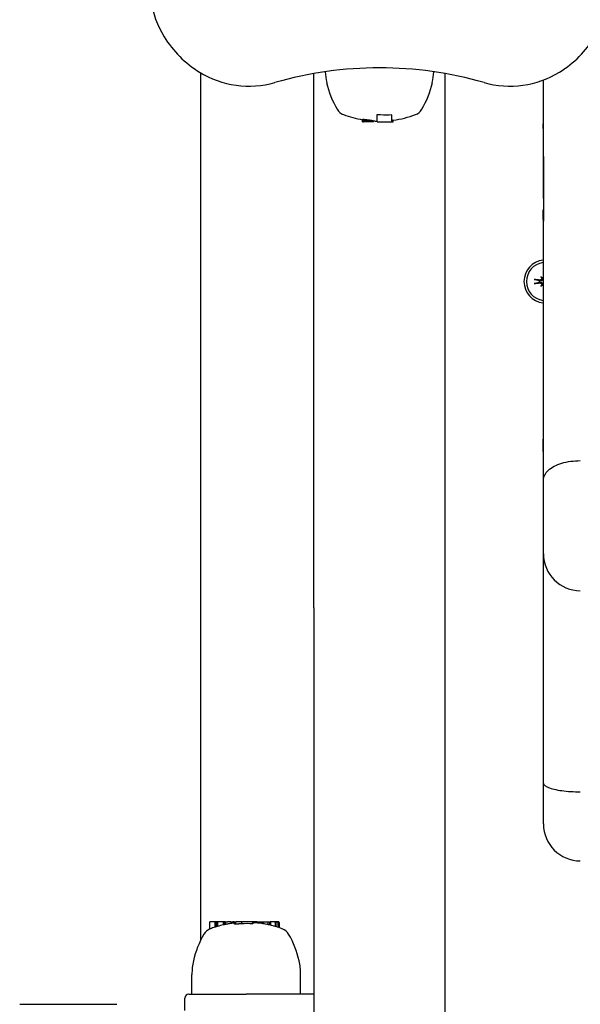
# Model space of a CAD drawing. Extents: x 4669 to 13036, y 2173 to 10523.
# Drawn here: x 9641 to 9778, y 5182 to 5422 of the extents above; entities that cross this region are included whole.
import ezdxf

# ---------------------------------------------------------------- set-up
doc = ezdxf.new("R2010")
doc.units = 0
doc.header["$LTSCALE"] = 30
doc.header["$MEASUREMENT"] = 0
doc.layers.get('0').update_dxf_attribs({"linetype": 'CONTINUOUS'})

msp = doc.modelspace()

# ---------------------------------------------------------------- linework, layer by layer
for p, q in [((9685.59, 5409.43), (9685.59, 5197.58)), ((9713.29, 5278.81), (9713.29, 5409.22)), ((9745.29, 5278.81), (9745.29, 5409.22)), ((9769.19, 5407.47), (9769.19, 5407.59)), ((9769.19, 5407.47), (9769.29, 5407.47)), ((9769.19, 5407.47), (9769.19, 5407.46)), ((9769.19, 5407.46), (9769.29, 5407.46)), ((9769.29, 5388.97), (9769.29, 5407.63)), ((9728.73, 5397.66), (9728.73, 5399.26)), ((9732.3, 5397.66), (9732.3, 5399.18)), ((9725.16, 5397.46), (9725.16, 5398.02)), ((9725.16, 5397.46), (9725.21, 5397.46)), ((9725.21, 5397.46), (9725.35, 5397.46)), ((9725.41, 5397.46), (9725.35, 5397.46)), ((9725.41, 5397.46), (9725.41, 5398.05)), ((9725.6, 5397.46), (9725.41, 5397.46)), ((9725.6, 5397.46), (9725.6, 5398.04)), ((9725.83, 5397.46), (9725.6, 5397.46)), ((9725.83, 5397.46), (9725.83, 5398.02)), ((9726.11, 5397.46), (9725.83, 5397.46)), ((9726.11, 5397.46), (9726.11, 5397.99)), ((9726.47, 5397.46), (9726.11, 5397.46)), ((9726.47, 5397.46), (9726.47, 5397.94)), ((9726.8, 5397.46), (9726.47, 5397.46)), ((9726.8, 5397.46), (9726.8, 5397.89)), ((9727.09, 5397.46), (9726.8, 5397.46)), ((9727.09, 5397.46), (9727.09, 5397.85)), ((9727.34, 5397.46), (9727.09, 5397.46)), ((9727.34, 5397.46), (9727.34, 5397.81)), ((9727.54, 5397.46), (9727.34, 5397.46)), ((9727.54, 5397.46), (9727.54, 5397.77)), ((9727.69, 5397.46), (9727.54, 5397.46)), ((9727.69, 5397.46), (9727.69, 5397.74)), ((9727.77, 5397.46), (9727.69, 5397.46)), ((9727.77, 5397.46), (9727.77, 5397.71)), ((9727.8, 5397.46), (9727.77, 5397.46)), ((9727.8, 5397.46), (9727.8, 5397.69)), ((9728.73, 5397.46), (9728.73, 5397.66)), ((9728.73, 5397.46), (9732.3, 5397.46)), ((9732.3, 5397.66), (9732.3, 5397.46)), ((9732.3, 5397.46), (9732.62, 5397.46)), ((9732.62, 5397.46), (9732.62, 5397.89)), ((9769.19, 5397.57), (9769.29, 5397.57)), ((9769.19, 5397.57), (9769.19, 5396.96)), ((9769.19, 5396.96), (9769.29, 5396.96)), ((9769.19, 5395.84), (9769.19, 5396.96)), ((9769.19, 5395.84), (9769.29, 5395.84)), ((9769.19, 5395.84), (9769.19, 5378.76)), ((9769.29, 5388.97), (9769.29, 5373.2)), ((9769.19, 5378.76), (9769.29, 5378.76)), ((9769.19, 5378.75), (9769.19, 5378.76)), ((9769.19, 5378.75), (9769.29, 5378.75)), ((9769.19, 5375.94), (9769.29, 5375.94)), ((9769.19, 5373.61), (9769.19, 5375.94)), ((9769.29, 5373.61), (9769.29, 5375.94)), ((9769.19, 5373.61), (9769.29, 5373.61)), ((9769.19, 5373.61), (9769.19, 5345.39)), ((9769.29, 5309.99), (9769.29, 5373.2)), ((9768.26, 5358.64), (9767.29, 5358.92)), ((9767.29, 5358.03), (9768.26, 5358.31)), ((9768.41, 5358.61), (9768.26, 5358.64)), ((9768.26, 5358.31), (9768.41, 5358.34)), ((9768.63, 5359.63), (9768.83, 5359.43)), ((9768.63, 5357.32), (9768.83, 5357.52)), ((9768.83, 5359.43), (9769.11, 5359.15)), ((9768.83, 5357.52), (9769.11, 5357.8)), ((9769.19, 5345.37), (9769.19, 5345.39)), ((9769.19, 5345.39), (9769.29, 5345.39)), ((9769.19, 5345.37), (9769.29, 5345.37)), ((9769.19, 5320.04), (9769.29, 5320.04)), ((9769.19, 5316.98), (9769.19, 5320.04)), ((9769.19, 5316.98), (9769.29, 5316.98)), ((9769.19, 5316.98), (9769.19, 5315.61)), ((9769.19, 5315.61), (9769.29, 5315.61)), ((9769.29, 5292.03), (9769.29, 5309.99)), ((9769.29, 5236.01), (9769.29, 5292.03)), ((9713.29, 5278.81), (9713.29, 5067.76)), ((9745.29, 5067.76), (9745.29, 5278.81)), ((9769.29, 5226.11), (9769.29, 5236.01)), ((9687.85, 5202.06), (9687.85, 5200.46)), ((9689.11, 5202.26), (9688.05, 5202.26)), ((9689.45, 5202.26), (9689.11, 5202.26)), ((9689.11, 5202.26), (9689.11, 5200.91)), ((9689.77, 5202.26), (9689.45, 5202.26)), ((9689.45, 5202.26), (9689.45, 5201.02)), ((9691.15, 5202.26), (9689.77, 5202.26)), ((9689.77, 5202.26), (9689.77, 5201.11)), ((9691.34, 5202.26), (9691.15, 5202.26)), ((9691.15, 5202.26), (9691.15, 5201.47)), ((9691.38, 5202.26), (9691.34, 5202.26)), ((9691.34, 5202.26), (9691.34, 5201.52)), ((9691.48, 5202.26), (9691.38, 5202.26)), ((9691.38, 5202.26), (9691.38, 5201.53)), ((9691.66, 5202.26), (9691.48, 5202.26)), ((9691.48, 5202.26), (9691.48, 5201.55)), ((9691.72, 5202.26), (9691.66, 5202.26)), ((9691.66, 5202.26), (9691.66, 5201.58)), ((9691.72, 5202.26), (9692.19, 5202.26)), ((9692.98, 5202.26), (9692.19, 5202.26)), ((9692.98, 5202.26), (9693.48, 5202.26)), ((9693.64, 5202.26), (9693.48, 5202.26)), ((9693.86, 5202.26), (9693.64, 5202.26)), ((9693.64, 5202.26), (9693.64, 5201.91)), ((9693.86, 5202.26), (9693.89, 5202.26)), ((9693.86, 5202.26), (9693.86, 5201.74)), ((9693.89, 5202.26), (9693.99, 5202.26)), ((9693.89, 5202.26), (9693.89, 5201.71)), ((9693.99, 5202.26), (9694.15, 5202.26)), ((9693.99, 5202.26), (9693.99, 5201.68)), ((9694.15, 5202.26), (9694.25, 5202.26)), ((9694.15, 5202.26), (9694.15, 5201.67)), ((9694.59, 5202.26), (9694.25, 5202.26)), ((9695.59, 5202.26), (9694.59, 5202.26)), ((9695.59, 5202.26), (9695.63, 5202.26)), ((9695.59, 5202.26), (9695.59, 5201.76)), ((9698.28, 5202.26), (9695.63, 5202.26)), ((9695.63, 5202.26), (9695.63, 5201.76)), ((9698.45, 5202.26), (9698.28, 5202.26)), ((9698.28, 5202.26), (9698.28, 5201.74)), ((9698.88, 5202.26), (9698.45, 5202.26)), ((9698.45, 5202.26), (9698.45, 5201.85)), ((9698.88, 5202.26), (9698.88, 5201.98)), ((9698.91, 5202.26), (9698.88, 5202.26)), ((9699.34, 5202.26), (9698.91, 5202.26)), ((9698.91, 5202.26), (9698.91, 5202.02)), ((9699.34, 5202.26), (9700.5, 5202.26)), ((9699.34, 5202.26), (9699.34, 5201.98)), ((9700.5, 5202.26), (9700.8, 5202.26)), ((9700.5, 5202.26), (9700.5, 5201.83)), ((9700.8, 5202.26), (9700.82, 5202.26)), ((9700.8, 5202.26), (9700.8, 5201.79)), ((9700.82, 5202.26), (9700.85, 5202.26)), ((9700.82, 5202.26), (9700.82, 5201.79)), ((9700.85, 5202.26), (9700.88, 5202.26)), ((9700.85, 5202.26), (9700.85, 5201.78)), ((9700.88, 5202.26), (9700.91, 5202.26)), ((9700.88, 5202.26), (9700.88, 5201.78)), ((9700.91, 5202.26), (9702.07, 5202.26)), ((9700.91, 5202.26), (9700.91, 5201.77)), ((9702.07, 5202.26), (9702.4, 5202.26)), ((9702.07, 5202.26), (9702.07, 5201.55)), ((9702.4, 5202.26), (9702.42, 5202.26)), ((9702.42, 5202.26), (9702.43, 5202.26)), ((9702.42, 5202.26), (9702.42, 5201.48)), ((9702.43, 5202.26), (9702.44, 5202.26)), ((9702.43, 5202.26), (9702.43, 5201.47)), ((9702.44, 5202.26), (9702.45, 5202.26)), ((9702.44, 5202.26), (9702.44, 5201.47)), ((9702.44, 5202.26), (9702.44, 5202.26)), ((9702.44, 5202.26), (9702.44, 5201.47)), ((9702.44, 5202.26), (9702.44, 5202.26)), ((9702.44, 5202.26), (9702.44, 5201.47)), ((9702.45, 5202.26), (9702.45, 5201.47)), ((9702.68, 5202.26), (9702.64, 5202.26)), ((9702.64, 5202.26), (9702.64, 5201.42)), ((9703.64, 5202.26), (9702.68, 5202.26)), ((9702.68, 5202.26), (9702.68, 5201.41)), ((9703.99, 5202.26), (9703.64, 5202.26)), ((9703.84, 5202.06), (9703.84, 5201.1)), ((9704.41, 5202.26), (9703.99, 5202.26)), ((9704.2, 5202.06), (9704.2, 5201)), ((9704.57, 5202.26), (9704.41, 5202.26)), ((9704.61, 5202.06), (9704.61, 5200.87)), ((9704.77, 5202.06), (9704.77, 5200.81)), ((9683.53, 5184.61), (9683.53, 5189.41)), ((9710.05, 5184.61), (9710.05, 5189.41)), ((9682.79, 5184.61), (9696.79, 5184.61)), ((9713.29, 5184.61), (9696.79, 5184.61)), ((9641.5, 5182.11), (9665.19, 5182.11)), ((9681.79, 5180.61), (9681.79, 5183.61))]:
    msp.add_line(p, q)
at = {"flags": 128}
for points in [[(9728.73, 5399.26), (9728.77, 5399.26), (9728.8, 5399.26), (9728.84, 5399.25), (9728.87, 5399.25), (9728.9, 5399.25), (9728.94, 5399.24), (9728.97, 5399.24), (9729.01, 5399.24), (9729.04, 5399.23), (9729.07, 5399.23), (9729.11, 5399.23), (9729.14, 5399.22), (9729.18, 5399.22), (9729.21, 5399.22), (9729.24, 5399.21), (9729.28, 5399.21), (9729.31, 5399.21), (9729.35, 5399.21), (9729.38, 5399.2), (9729.41, 5399.2), (9729.45, 5399.2), (9729.48, 5399.2), (9729.52, 5399.19), (9729.55, 5399.19)], [(9725.16, 5398.02), (9725.16, 5398.02), (9725.16, 5398.02), (9725.16, 5398.02), (9725.16, 5398.02), (9725.16, 5398.02), (9725.16, 5398.02), (9725.16, 5398.03), (9725.17, 5398.03), (9725.17, 5398.03), (9725.17, 5398.03), (9725.17, 5398.03), (9725.17, 5398.03), (9725.17, 5398.03), (9725.18, 5398.03), (9725.18, 5398.03), (9725.18, 5398.04), (9725.18, 5398.04), (9725.19, 5398.04), (9725.19, 5398.04), (9725.19, 5398.04), (9725.2, 5398.04), (9725.2, 5398.04), (9725.2, 5398.04), (9725.21, 5398.04)], [(9725.21, 5398.04), (9725.21, 5398.04), (9725.22, 5398.04), (9725.22, 5398.04), (9725.22, 5398.05), (9725.23, 5398.05), (9725.23, 5398.05), (9725.24, 5398.05), (9725.24, 5398.05), (9725.25, 5398.05), (9725.25, 5398.05), (9725.26, 5398.05), (9725.26, 5398.05), (9725.27, 5398.05), (9725.28, 5398.05), (9725.28, 5398.05), (9725.29, 5398.05), (9725.3, 5398.05), (9725.3, 5398.05), (9725.31, 5398.05), (9725.32, 5398.05), (9725.33, 5398.05), (9725.33, 5398.05), (9725.34, 5398.05), (9725.35, 5398.05)], [(9767.04, 5358.95), (9767.05, 5358.95), (9767.07, 5358.95), (9767.08, 5358.95), (9767.09, 5358.95), (9767.1, 5358.95), (9767.11, 5358.94), (9767.13, 5358.94), (9767.14, 5358.94), (9767.15, 5358.94), (9767.16, 5358.94), (9767.17, 5358.94), (9767.18, 5358.94), (9767.19, 5358.93), (9767.2, 5358.93), (9767.22, 5358.93), (9767.23, 5358.93), (9767.23, 5358.93), (9767.24, 5358.93), (9767.25, 5358.92), (9767.26, 5358.92), (9767.27, 5358.92), (9767.27, 5358.92), (9767.28, 5358.92), (9767.29, 5358.92)], [(9767.29, 5358.03), (9767.28, 5358.03), (9767.27, 5358.03), (9767.27, 5358.03), (9767.26, 5358.02), (9767.25, 5358.02), (9767.24, 5358.02), (9767.23, 5358.02), (9767.23, 5358.02), (9767.22, 5358.02), (9767.2, 5358.01), (9767.19, 5358.01), (9767.18, 5358.01), (9767.17, 5358.01), (9767.16, 5358.01), (9767.15, 5358.01), (9767.14, 5358.01), (9767.13, 5358), (9767.11, 5358), (9767.1, 5358), (9767.09, 5358), (9767.08, 5358), (9767.07, 5358), (9767.05, 5358), (9767.04, 5358)], [(9769.11, 5359.15), (9769.11, 5359.11), (9769.1, 5359.06), (9769.09, 5359.02), (9769.07, 5358.98), (9769.05, 5358.94), (9769.03, 5358.9), (9769.01, 5358.87), (9768.98, 5358.83), (9768.96, 5358.8), (9768.93, 5358.77), (9768.89, 5358.74), (9768.86, 5358.72), (9768.83, 5358.69), (9768.79, 5358.67), (9768.76, 5358.66), (9768.72, 5358.64), (9768.68, 5358.63), (9768.64, 5358.62), (9768.6, 5358.61), (9768.56, 5358.61), (9768.52, 5358.6), (9768.48, 5358.6), (9768.45, 5358.61), (9768.41, 5358.61)], [(9768.41, 5358.34), (9768.45, 5358.34), (9768.48, 5358.34), (9768.52, 5358.34), (9768.56, 5358.34), (9768.6, 5358.33), (9768.64, 5358.33), (9768.68, 5358.32), (9768.72, 5358.3), (9768.76, 5358.29), (9768.79, 5358.27), (9768.83, 5358.25), (9768.86, 5358.23), (9768.89, 5358.21), (9768.93, 5358.18), (9768.96, 5358.15), (9768.98, 5358.11), (9769.01, 5358.08), (9769.03, 5358.04), (9769.05, 5358.01), (9769.07, 5357.97), (9769.09, 5357.93), (9769.1, 5357.88), (9769.11, 5357.84), (9769.11, 5357.8)], [(9768.87, 5359.3), (9768.87, 5359.27), (9768.87, 5359.24), (9768.87, 5359.21), (9768.87, 5359.18), (9768.87, 5359.15), (9768.86, 5359.12), (9768.85, 5359.09), (9768.84, 5359.06), (9768.82, 5359.03), (9768.81, 5359.01), (9768.79, 5358.98), (9768.77, 5358.96), (9768.75, 5358.94), (9768.72, 5358.92), (9768.7, 5358.9), (9768.67, 5358.88), (9768.64, 5358.87), (9768.61, 5358.85), (9768.58, 5358.84), (9768.55, 5358.84), (9768.52, 5358.83), (9768.49, 5358.83), (9768.46, 5358.83), (9768.43, 5358.83)], [(9768.43, 5358.12), (9768.46, 5358.12), (9768.49, 5358.12), (9768.52, 5358.11), (9768.56, 5358.11), (9768.59, 5358.1), (9768.62, 5358.09), (9768.64, 5358.08), (9768.67, 5358.06), (9768.7, 5358.05), (9768.72, 5358.03), (9768.75, 5358.01), (9768.77, 5357.99), (9768.79, 5357.97), (9768.81, 5357.94), (9768.82, 5357.91), (9768.84, 5357.88), (9768.85, 5357.86), (9768.86, 5357.83), (9768.87, 5357.8), (9768.87, 5357.77), (9768.87, 5357.74), (9768.87, 5357.71), (9768.87, 5357.67), (9768.87, 5357.64)], [(9769.19, 5359.42), (9769.18, 5359.41), (9769.17, 5359.41), (9769.16, 5359.41), (9769.15, 5359.4), (9769.14, 5359.4), (9769.13, 5359.4), (9769.12, 5359.4), (9769.11, 5359.39), (9769.1, 5359.39), (9769.09, 5359.39), (9769.08, 5359.39), (9769.07, 5359.39), (9769.06, 5359.39), (9769.05, 5359.39), (9769.04, 5359.39), (9769.03, 5359.38), (9769.02, 5359.38), (9769.01, 5359.38), (9769.01, 5359.39), (9769, 5359.39), (9768.99, 5359.39), (9768.98, 5359.39), (9768.97, 5359.39), (9768.96, 5359.39)], [(9768.96, 5357.56), (9768.97, 5357.56), (9768.98, 5357.56), (9768.98, 5357.56), (9768.99, 5357.56), (9769, 5357.56), (9769.01, 5357.56), (9769.02, 5357.56), (9769.03, 5357.56), (9769.04, 5357.56), (9769.05, 5357.56), (9769.06, 5357.56), (9769.07, 5357.56), (9769.08, 5357.56), (9769.09, 5357.56), (9769.1, 5357.56), (9769.11, 5357.55), (9769.12, 5357.55), (9769.13, 5357.55), (9769.14, 5357.55), (9769.15, 5357.54), (9769.16, 5357.54), (9769.17, 5357.54), (9769.18, 5357.53), (9769.19, 5357.53)], [(9769.19, 5359.16), (9769.18, 5359.16), (9769.18, 5359.16), (9769.18, 5359.16), (9769.17, 5359.16), (9769.17, 5359.16), (9769.17, 5359.16), (9769.16, 5359.16), (9769.16, 5359.15), (9769.16, 5359.15), (9769.16, 5359.15), (9769.15, 5359.15), (9769.15, 5359.15), (9769.15, 5359.15), (9769.14, 5359.15), (9769.14, 5359.15), (9769.14, 5359.15), (9769.13, 5359.15), (9769.13, 5359.15), (9769.13, 5359.15), (9769.12, 5359.15), (9769.12, 5359.15), (9769.12, 5359.15), (9769.11, 5359.15), (9769.11, 5359.15)], [(9769.11, 5357.8), (9769.11, 5357.8), (9769.12, 5357.8), (9769.12, 5357.8), (9769.12, 5357.8), (9769.13, 5357.8), (9769.13, 5357.8), (9769.13, 5357.8), (9769.14, 5357.8), (9769.14, 5357.8), (9769.14, 5357.8), (9769.15, 5357.79), (9769.15, 5357.79), (9769.15, 5357.79), (9769.16, 5357.79), (9769.16, 5357.79), (9769.16, 5357.79), (9769.16, 5357.79), (9769.17, 5357.79), (9769.17, 5357.79), (9769.17, 5357.79), (9769.18, 5357.79), (9769.18, 5357.79), (9769.18, 5357.79), (9769.19, 5357.79)], [(9769.29, 5310), (9769.31, 5310.31), (9769.36, 5310.63), (9769.46, 5310.94), (9769.59, 5311.25), (9769.76, 5311.55), (9769.97, 5311.84), (9770.21, 5312.13), (9770.49, 5312.4), (9770.8, 5312.67), (9771.14, 5312.92), (9771.51, 5313.16), (9771.91, 5313.39), (9772.34, 5313.6), (9772.8, 5313.79), (9773.28, 5313.97), (9773.78, 5314.13), (9774.3, 5314.28), (9774.83, 5314.41), (9775.39, 5314.52), (9775.95, 5314.61), (9776.53, 5314.67), (9777.11, 5314.72), (9777.7, 5314.75), (9778.29, 5314.76)], [(9769.29, 5236.01), (9769.31, 5235.89), (9769.36, 5235.76), (9769.46, 5235.63), (9769.59, 5235.5), (9769.76, 5235.38), (9769.97, 5235.26), (9770.21, 5235.14), (9770.49, 5235.02), (9770.8, 5234.9), (9771.14, 5234.79), (9771.51, 5234.68), (9771.91, 5234.58), (9772.34, 5234.49), (9772.8, 5234.4), (9773.28, 5234.32), (9773.78, 5234.24), (9774.3, 5234.18), (9774.83, 5234.12), (9775.39, 5234.07), (9775.95, 5234.03), (9776.53, 5234), (9777.11, 5233.98), (9777.7, 5233.97), (9778.29, 5233.96)], [(9692.19, 5201.68), (9692.17, 5201.68), (9692.15, 5201.68), (9692.13, 5201.67), (9692.11, 5201.67), (9692.09, 5201.67), (9692.07, 5201.66), (9692.05, 5201.66), (9692.03, 5201.65), (9692.01, 5201.65), (9691.99, 5201.65), (9691.97, 5201.64), (9691.95, 5201.64), (9691.93, 5201.64), (9691.91, 5201.63), (9691.89, 5201.63), (9691.87, 5201.62), (9691.85, 5201.62), (9691.83, 5201.62), (9691.81, 5201.61), (9691.8, 5201.61), (9691.78, 5201.61), (9691.76, 5201.6), (9691.74, 5201.6), (9691.72, 5201.59)], [(9693.48, 5201.89), (9693.46, 5201.89), (9693.44, 5201.89), (9693.42, 5201.88), (9693.4, 5201.88), (9693.38, 5201.88), (9693.36, 5201.87), (9693.34, 5201.87), (9693.32, 5201.87), (9693.3, 5201.87), (9693.28, 5201.86), (9693.26, 5201.86), (9693.24, 5201.86), (9693.22, 5201.85), (9693.2, 5201.85), (9693.18, 5201.85), (9693.16, 5201.84), (9693.13, 5201.84), (9693.11, 5201.84), (9693.09, 5201.83), (9693.07, 5201.83), (9693.05, 5201.83), (9693.03, 5201.82), (9693.01, 5201.82), (9692.98, 5201.82)], [(9694.59, 5201.68), (9694.57, 5201.68), (9694.56, 5201.68), (9694.54, 5201.68), (9694.53, 5201.68), (9694.51, 5201.68), (9694.5, 5201.68), (9694.48, 5201.68), (9694.47, 5201.68), (9694.46, 5201.68), (9694.44, 5201.68), (9694.43, 5201.68), (9694.41, 5201.68), (9694.4, 5201.68), (9694.38, 5201.68), (9694.37, 5201.68), (9694.36, 5201.68), (9694.34, 5201.67), (9694.33, 5201.67), (9694.31, 5201.67), (9694.3, 5201.67), (9694.29, 5201.67), (9694.27, 5201.67), (9694.26, 5201.67), (9694.25, 5201.67)], [(9695.59, 5201.76), (9695.55, 5201.76), (9695.51, 5201.75), (9695.47, 5201.75), (9695.43, 5201.74), (9695.39, 5201.74), (9695.35, 5201.74), (9695.31, 5201.73), (9695.27, 5201.73), (9695.23, 5201.73), (9695.18, 5201.72), (9695.14, 5201.72), (9695.1, 5201.72), (9695.05, 5201.71), (9695.01, 5201.71), (9694.97, 5201.71), (9694.93, 5201.7), (9694.88, 5201.7), (9694.84, 5201.7), (9694.8, 5201.7), (9694.75, 5201.69), (9694.71, 5201.69), (9694.67, 5201.69), (9694.63, 5201.69), (9694.59, 5201.68)], [(9688.02, 5200.53), (9688.02, 5200.53), (9688.01, 5200.53), (9688, 5200.53), (9687.99, 5200.52), (9687.99, 5200.52), (9687.98, 5200.52), (9687.97, 5200.51), (9687.96, 5200.51), (9687.96, 5200.51), (9687.95, 5200.5), (9687.94, 5200.5), (9687.93, 5200.5), (9687.93, 5200.5), (9687.92, 5200.49), (9687.91, 5200.49), (9687.9, 5200.49), (9687.9, 5200.48), (9687.89, 5200.48), (9687.88, 5200.48), (9687.87, 5200.47), (9687.87, 5200.47), (9687.86, 5200.47), (9687.85, 5200.46), (9687.85, 5200.46)]]:
    msp.add_lwpolyline(points, dxfattribs=at)
for centre, radius, start, end in [((9696.31, 5430.27), 23, 163.9969, 211.7573), ((9699.29, 5432.11), 26.5, 211.7573, 238.2427), ((9759.29, 5432.11), 26.5, 301.7573, 328.2427), ((9729.29, 5318.11), 92.5, 73.9969, 106.0031), ((9697.44, 5429.14), 23, 238.2427, 286.0031), ((9731.03, 5410.32), 15, 182.512, 192.7446), ((9727.55, 5410.32), 15, 347.2554, 357.488), ((9761.13, 5429.14), 23, 253.9969, 301.7573), ((9738.88, 5412.09), 23.06, 192.7446, 210.206), ((9719.69, 5412.09), 23.06, 329.794, 347.2554), ((9721.55, 5402), 3, 210.206, 249.6075), ((9729.29, 5422.81), 25.2, 249.6075, 260.5746), ((9729.29, 5422.81), 25.2, 277.6036, 290.3925), ((9737.02, 5402), 3, 290.3925, 329.794), ((9729.29, 5422.81), 25.2, 266.6249, 268.7431), ((9769.79, 5358.47), 5.25, 96.5624, 263.4376), ((9769.79, 5358.47), 4.65, 97.4137, 262.5863), ((9769.79, 5358.47), 1.54, 173.9644, 186.0356), ((9778.29, 5292.03), 9, 180, 270), ((9778.29, 5226.11), 9, 180, 270), ((9696.79, 5176.92), 25.19, 102.9217, 106.1736), ((9696.79, 5176.92), 25.2, 102.4272, 102.9186), ((9696.79, 5176.92), 25.19, 98.6793, 100.5193), ((9696.79, 5176.92), 24.87, 86.5448, 92.6645), ((9696.79, 5176.92), 25.19, 85.1595, 85.2334), ((9696.79, 5176.92), 25.2, 84.1747, 84.9044), ((9696.79, 5176.92), 25.19, 81.5254, 84.1733), ((9696.79, 5176.92), 25.2, 80.5706, 81.2668), ((9696.79, 5176.92), 25.19, 77.8863, 80.5683), ((9696.79, 5176.92), 25.2, 76.4664, 77.6296), ((9696.79, 5176.92), 25.19, 73.729, 76.4631), ((9706.38, 5187.63), 23.06, 149.794, 167.2554), ((9689.05, 5197.72), 3, 113.7075, 149.794), ((9696.79, 5176.92), 25.19, 107.7313, 110.3553), ((9696.79, 5176.92), 25.2, 106.4305, 107.4563), ((9696.79, 5176.92), 25.2, 69.6075, 73.4617), ((9704.52, 5197.72), 3, 30.206, 69.6075), ((9687.19, 5187.63), 23.06, 12.7446, 30.206), ((9698.53, 5189.41), 15, 167.2554, 180), ((9695.05, 5189.41), 15, 0, 12.7446), ((9682.79, 5183.61), 1, 90, 180)]:
    msp.add_arc(centre, radius, start, end)
for centre, major_axis, ratio, start_param, end_param in [((9731, 5422.81), (0, -23.66), 0.980254, 6.220766, 6.339162), ((9725.33, 5422.81), (0, -24.76), 0.535035, 0.001644, 0.006278), ((9726.35, 5422.81), (0, -24.79), 0.760876, 6.233299, 6.243318), ((9727.76, 5422.81), (0, -24.88), 0.924109, 6.189154, 6.199336), ((9728.91, 5422.81), (0, -24.98), 0.993384, 6.158929, 6.170194), ((9729.49, 5422.81), (0, -25.06), 0.996943, 6.147348, 6.161998), ((9729.82, 5422.81), (0, -25.11), 0.967385, 6.145211, 6.158725), ((9729.92, 5422.81), (0, -25.16), 0.896941, 6.144678, 6.15755), ((9729.74, 5422.81), (0, -25.19), 0.783668, 6.14852, 6.161314), ((9729.35, 5422.81), (0, -25.2), 0.637659, 6.157988, 6.170703), ((9728.81, 5422.81), (0, -25.19), 0.457894, 6.172644, 6.185281), ((9728.29, 5422.81), (0, -25.18), 0.264029, 6.19173, 6.204872), ((9727.92, 5422.81), (0, -25.16), 0.081598, 6.213731, 6.227893), ((9729.73, 5422.81), (0, -25.1), 0.980035, 0.10451, 0.117798), ((9769.72, 5357.87), (-9.43, 1.01), 0.087156, 4.858746, 5.009809), ((9769.72, 5359.08), (9.43, 1.01), 0.087156, 4.414969, 4.566032), ((9767.18, 5355.48), (6.28, -5.46), 0.5, 1.718985, 1.767339), ((9772.78, 5361.08), (-5.46, 6.28), 0.5, 1.374254, 1.422608), ((9772.78, 5355.87), (5.46, 6.28), 0.5, 1.718985, 1.767339), ((9767.18, 5361.47), (-6.28, -5.46), 0.5, 1.374254, 1.422608), ((9769, 5359.74), (-0.233, -0.268), 0.988452, 0.238563, 0.609495), ((9768.52, 5359.26), (-0.268, -0.233), 0.988452, 2.532098, 2.903029), ((9768.52, 5357.68), (0.268, -0.233), 0.988452, 0.238563, 0.609495), ((9769, 5357.2), (0.233, -0.268), 0.988452, 2.532098, 2.903029), ((9688.05, 5202.06), (-0.204, 0), 0.980254, 4.712389, 6.283185), ((9691.5, 5176.92), (0, 24.62), 0.160453, 0.031801, 0.035343), ((9692.69, 5176.92), (0, 24.75), 0.499295, 0.09763, 0.106298), ((9694.42, 5176.92), (0, 24.93), 0.761316, 0.146024, 0.155474), ((9695.71, 5176.92), (0, 25.07), 0.906516, 0.176535, 0.179163), ((9696.31, 5176.92), (0, 25.17), 0.89568, 0.118432, 0.125821), ((9695.58, 5176.92), (0, 25.13), 0.748603, 0.091588, 0.103222), ((9693.54, 5176.92), (0, 24.98), 0.114836, 6.158929, 6.170194), ((9693.1, 5176.92), (0, 24.88), 0.382129, 6.189154, 6.199336), ((9693.35, 5176.92), (0, 24.79), 0.648897, 6.233299, 6.243318), ((9694.28, 5176.92), (0, 24.76), 0.84483, 0.001644, 0.006278), ((9696.41, 5176.92), (0, 25.19), 0.196258, 0.158978, 0.167069), ((9699.01, 5176.92), (0, 25.1), 0.197425, 0.11325, 0.147052), ((9698.8, 5176.92), (0, 25.06), 0.631839, 6.278477, 6.305536), ((9698.94, 5176.92), (0, 25.1), 0.199055, 6.265438, 6.287907), ((9700.46, 5176.92), (0, 24.92), 0.200922, 6.25233, 6.274979), ((9701.97, 5176.92), (0, 24.64), 0.197918, 6.239805, 6.262705), ((9703.64, 5202.06), (0.204, 0), 0.979222, 0, 1.570796), ((9703.99, 5202.06), (0.204, 0), 0.979222, 0, 1.570796), ((9704.41, 5202.06), (0.204, 0), 0.980288, 0, 1.570796), ((9704.57, 5202.06), (0.204, 0), 0.980288, 0, 1.570796), ((9689.53, 5176.92), (0, 24.09), 0.201018, 0.063128, 0.086621), ((9689.93, 5176.92), (0, 24.21), 0.195354, 0.034241, 0.057545), ((9703.66, 5176.92), (0, 24.2), 0.20279, 6.223041, 6.246394)]:
    msp.add_ellipse(centre, major_axis=major_axis, ratio=ratio, start_param=start_param, end_param=end_param)

doc.saveas('drawing.dxf')
